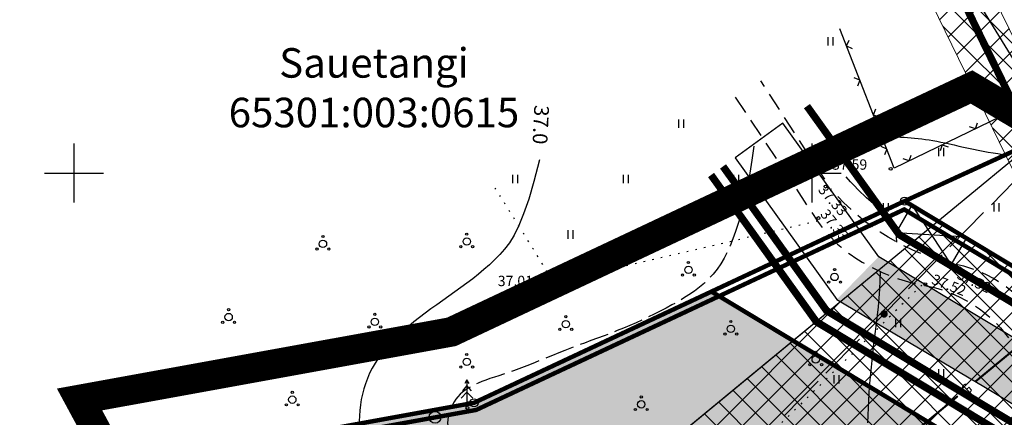
# Model space of a CAD drawing. Extents: x 553846 to 554148, y 6581677 to 6582007.
# Drawn here: x 553846 to 553913, y 6581933 to 6581960 of the extents above; entities that cross this region are included whole.
import ezdxf
from ezdxf.enums import TextEntityAlignment as Align

# ---------------------------------------------------------------- set-up
doc = ezdxf.new("R2010")
doc.units = 0
doc.header["$MEASUREMENT"] = 0
for name, pattern in [('ACAD_ISO06W100', [36, 24, -3, 0, -3, 0, -3, 0, -3]), ('DASHEDX5', [1.875, 1.25, -0.625]), ('DIVIDE', [1.25, 0.5, -0.25, 0, -0.25, 0, -0.25]), ('GAAS', [13, 5, -0.75, 0, 0, 0, 0, 0, 0, -0.75, 5, -1.5]), ('kolvik', [0.6, 0.1, -0.5]), ('SIDE', [13, 5, -0.75, 0, 0, 0, 0, 0, 0, -0.75, 5, -1.5]), ('VARJUALUNE', [2.5, 2, -0.5])]:
    doc.linetypes.add(name, pattern=pattern)
doc.layers.get('0').update_dxf_attribs({"linetype": 'CONTINUOUS'})
doc.layers.add('-0-HOO', color=7, linetype='CONTINUOUS', lineweight=0)
doc.layers.add('PLANEERITAVAALAPIIR', color=250, linetype='ACAD_ISO06W100', lineweight=80)
for name, color, linetype in [('-VI', 172, 'CONTINUOUS'), ('0-TEEHATCH', 7, 'CONTINUOUS'), ('0-ÜLD', 74, 'CONTINUOUS'), ('23', 7, 'CONTINUOUS'), ('_Tee', 253, 'CONTINUOUS'), ('AIAD', 250, 'CONTINUOUS'), ('ASFBET', 7, 'DASHEDX5'), ('GAAS', 4, 'GAAS'), ('HALJASTUS', 3, 'CONTINUOUS'), ('HORISONTAALID', 250, 'CONTINUOUS'), ('K-PR-elekter', 5, 'W1_KPR-lüh'), ('KINNISTU', 46, 'CONTINUOUS'), ('KORGUSED', 250, 'CONTINUOUS'), ('KRUNDIPIIR', 1, 'CONTINUOUS'), ('MAPGRID', 250, 'CONTINUOUS'), ('PIIRID', 36, 'CONTINUOUS'), ('PRSIDE', 214, 'PRSIDE'), ('PUUD', 7, 'CONTINUOUS'), ('SERVITUUT', 24, 'CONTINUOUS'), ('SIDE', 3, 'SIDE'), ('STRASS', 6, 'CONTINUOUS'), ('veka Ks', 1, 'KANALISATSIOON_sadevesi')]:
    doc.layers.add(name, color=color, linetype=linetype)
doc.styles.add('ARIAL', font='ARIAL.TTF')
doc.styles.add('KPR-jooned', font='romand.shx')
doc.styles.add('ROMANC', font='ARIAL.TTF', dxfattribs={"height": 0.7})
doc.styles.add('S', font='simplex', dxfattribs={"width": 0.8})
doc.styles.add('SS', font='swisse.ttf', dxfattribs={"width": 0.8})
doc.styles.get("Standard").update_dxf_attribs({"font": 'ARIAL.TTF'})
doc.linetypes.add('KANALISATSIOON_sadevesi', pattern='A,12.7,-5.08,["Ks",ARIAL,S=2.54,R=0,X=-2.54,Y=-1.27],-5.08', length=22.86)
doc.linetypes.add('PRSIDE', pattern='A,10,-0.3,["S1",ROMANC,S=1,R=0,X=0,Y=-0.5],-3', length=13.3)
doc.linetypes.add('SIDE_LINE', pattern='A,0.9,-0.2,["/",SS,S=0.1,R=0,X=-0.1,Y=-0.05],-0.1', length=1.2)
doc.linetypes.add('VESI', pattern='A,20,-5.08,["V1",S,S=2.54,R=0,X=-2.54,Y=-1.27],-5.08', length=30.16)
doc.linetypes.add('W1_KPR-lüh', pattern='A,4,-1.25,["W1",KPR-jooned,S=1,R=0,X=-0.95,Y=-0.5],-1.25', length=6.5)
pattern_1 = [(45, (0, 0), (-0.88388347648, 0.88388347648), []), (135, (0, 0), (-0.88388347648, -0.88388347648), [])]

# ---------------------------------------------------------------- blocks, each defined once
blk = doc.blocks.new('SIDE')
at = {"const_width": 0.25}
blk.add_lwpolyline([(-0.125, 0, 1), (0.125, 0, 1)], format="xyb", close=True, dxfattribs=at)
blk = doc.blocks.new('*U8')
at = {"layer": 'SIDE'}
for p, q in [((50.65, 51.533), (52.929, 53.851)), ((47.847, 48.68), (50.125, 50.998)), ((45.043, 45.828), (47.321, 48.145)), ((42.239, 42.975), (44.517, 45.293)), ((39.435, 40.122), (41.713, 42.44)), ((36.631, 37.269), (38.909, 39.587))]:
    blk.add_line(p, q, dxfattribs=at)
blk.add_blockref('SIDE', (43.378, 44.134), dxfattribs=at)
blk = doc.blocks.new('HEIN')
at = {"linetype": 'Continuous'}
for p, q in [((-0.234, 0.38), (-0.234, -0.381)), ((0.221, 0.38), (0.221, -0.381))]:
    blk.add_line(p, q, dxfattribs=at)
blk = doc.blocks.new('PSA')
for centre, radius in [((0, 0), 0.5), ((0, 1), 0.15), ((-0.8, -0.7), 0.15), ((0.8, -0.7), 0.15)]:
    blk.add_circle(centre, radius)
blk = doc.blocks.new('PK')
for p, q in [((0, 3), (-0.3, 2.5)), ((0.3, 2.5), (0, 3)), ((0, 3), (0, 0)), ((0, 2.2), (-0.6, 1.5)), ((0.6, 1.5), (0, 2.2)), ((0, 1.3), (-0.8, 0.5)), ((0.8, 0.5), (0, 1.3)), ((0, 0), (0.5, 0))]:
    blk.add_line(p, q)
blk = doc.blocks.new('*U18')
at = {"layer": 'GAAS'}
for points in [[(-81.396, -68.143, 0.14, 0.14, 0), (-85.253, -71.324, 0, 0, 0)], [(-86.41, -72.279, 0.14, 0.14, 0), (-90.267, -75.46, 0, 0, 0)]]:
    blk.add_lwpolyline(points, format="xyseb", dxfattribs=at)
blk.add_text('G', height=0.7, rotation=39.51777, dxfattribs=at).set_placement((-85.832, -71.801), align=Align.MIDDLE_CENTER)
blk = doc.blocks.new('PP2TK')
at = {"layer": '23', "color": 7, "linetype": 'Continuous'}
for radius in [1.1, 0.12]:
    blk.add_circle((0, 0), radius, dxfattribs=at)
blk = doc.blocks.new('cross01')
at = {"linetype": 'Continuous'}
for p, q in [((0, 4), (0, -4)), ((-4, 0), (4, 0))]:
    blk.add_line(p, q, dxfattribs=at)

msp = doc.modelspace()

# ---------------------------------------------------------------- hatches: boundary and pattern name
at = {"layer": '-0-HOO', "lineweight": -3}
h = msp.add_hatch(dxfattribs=at)
h.set_pattern_fill('ANSI37', color=242, scale=10, style=0)
h.set_pattern_definition(pattern_1)
h.paths.add_polyline_path([(553908.158, 6581970.433), (553932.229, 6581921.299), (553974.004, 6581896.167), (554000.204, 6581897.771), (554027.784, 6581875.89), (554006.642, 6581843.915), (554010.817, 6581841.652), (554008.758, 6581838.203), (554000.898, 6581842.479), (554022.424, 6581875.036), (553998.919, 6581893.685), (553973.008, 6581892.099), (553929.149, 6581918.439), (553904.942, 6581968.055)])
at = {"layer": '0-ÜLD'}
msp.add_hatch(color=256, dxfattribs=at).paths.add_polyline_path([(553893.209, 6581941.972), (553916.911, 6581927.712), (553877.426, 6581895.143), (553858.06, 6581930.979), (553877.12, 6581934.44)])
at = {"layer": '_Tee', "lineweight": -3, "ltscale": 0.2}
h = msp.add_hatch(color=256, dxfattribs=at)
edge = h.paths.add_edge_path()
edge.add_line((554016.299, 6581877.259), (553904.539, 6581944.335))
edge.add_line((553904.539, 6581944.335), (553901.7, 6581941.43))
edge.add_line((553901.7, 6581941.43), (553911.669, 6581935.534))
edge.add_line((553911.669, 6581935.534), (553941.982, 6581917.298))
edge.add_line((553941.982, 6581917.298), (554013.319, 6581874.384))
edge.add_arc((554021.016, 6581870.581), 8.585, 153.7053, 247.99408)
edge.add_line((554017.799, 6581862.621), (554003.849, 6581841.435))
edge.add_line((554003.849, 6581841.435), (554007.109, 6581839.289))
edge.add_line((554007.109, 6581839.289), (554022.363, 6581862.565))
edge.add_arc((554020.174, 6581870.26), 8, 285.87966, 478.96982)
at = {"layer": 'SERVITUUT'}
h = msp.add_hatch(dxfattribs=at)
h.set_pattern_fill('ANSI37', color=256, scale=10, style=0)
h.set_pattern_definition(pattern_1)
h.paths.add_polyline_path([(553908.553, 6581946.744), (553926.729, 6581935.81), (553877.426, 6581895.143), (553867.735, 6581913.075)])

# ---------------------------------------------------------------- linework, layer by layer
at = {"layer": '-0-HOO', "color": 242, "ltscale": 10}
msp.add_lwpolyline([(553908.158, 6581970.433), (553932.229, 6581921.299), (553974.004, 6581896.167), (554000.204, 6581897.771), (554000.204, 6581897.771), (554027.784, 6581875.89), (554006.642, 6581843.915), (554010.817, 6581841.652), (554008.758, 6581838.203), (554000.898, 6581842.479), (554022.424, 6581875.036), (553998.919, 6581893.685), (553973.008, 6581892.099), (553929.149, 6581918.439), (553904.942, 6581968.055)], close=True, dxfattribs=at)
at = {"layer": '-VI', "linetype": 'VESI', "ltscale": 0.5, "const_width": 0.5, "flags": 128}
msp.add_lwpolyline([(553893.18, 6581949.865), (553897.836, 6581943.382), (553900.316, 6581939.928), (554020.64, 6581867.716)], dxfattribs=at)
at = {"layer": '0-TEEHATCH', "color": 252}
msp.add_lwpolyline([(554016.299, 6581877.259), (553904.539, 6581944.335), (553898.053, 6581953.365), (553894.804, 6581951.031), (553901.7, 6581941.43), (553911.669, 6581935.534), (553941.982, 6581917.298), (554013.319, 6581874.384, 0.436311), (554017.799, 6581862.621), (554003.849, 6581841.435), (554007.109, 6581839.289), (554022.363, 6581862.565, 1.121293), (554016.299, 6581877.259)], format="xyb", dxfattribs=at)
at = {"layer": 'AIAD', "lineweight": -3}
for p, q in [((553902.361, 6581958.606), (553902.53, 6581958.994)), ((553902.361, 6581958.606), (553902.749, 6581958.436)), ((553903.272, 6581956.278), (553902.883, 6581956.448)), ((553903.272, 6581956.278), (553903.102, 6581955.889)), ((553904.183, 6581953.95), (553904.353, 6581954.338)), ((553904.183, 6581953.95), (553904.572, 6581953.78)), ((553911.1, 6581952.998), (553910.699, 6581953.137)), ((553911.1, 6581952.998), (553911.239, 6581953.399)), ((553905.094, 6581951.622), (553904.706, 6581951.792)), ((553908.85, 6581951.907), (553908.711, 6581951.506)), ((553908.85, 6581951.907), (553909.251, 6581951.768)), ((553905.094, 6581951.622), (553904.924, 6581951.233)), ((553906.601, 6581950.816), (553906.74, 6581951.216)), ((553906.601, 6581950.816), (553906.2, 6581950.955))]:
    msp.add_line(p, q, dxfattribs=at)
msp.add_lwpolyline([(553940.036, 6581979.399), (553941.957, 6581974.685), (553930.998, 6581963.645), (553914.965, 6581954.873), (553905.6, 6581950.33), (553901.905, 6581959.77)], dxfattribs=at)
at = {"layer": 'ASFBET', "lineweight": -3}
msp.add_line((553900.881, 6581949.578), (553896.554, 6581956.239), dxfattribs=at)
at = {"layer": 'ASFBET', "lineweight": -3, "flags": 128}
msp.add_lwpolyline([(553894.819, 6581955.147), (553900.393, 6581946.741, 0.126501), (553903.944, 6581943.696, 0.080861), (553907.472, 6581942.417, -0.171632), (553912.802, 6581939.511, -0.042209), (553920.952, 6581927.209), (553935.301, 6581908.66, 0.085822), (553952.626, 6581892.804, 0.075899), (553967.495, 6581886.192), (553968.578, 6581889.215), (553965.575, 6581889.963, -0.066321), (553953.267, 6581894.832, -0.064875), (553948.571, 6581898.319, -0.018372), (553937.413, 6581909.923, -0.031063), (553922.64, 6581928.687, -0.013491), (553915.294, 6581939.951, 0.204102), (553909.88, 6581943.794, -0.16396), (553901.314, 6581948.924, -0.128303), (553901.314, 6581948.924, 1.991431)], format="xyb", dxfattribs=at)
at = {"layer": 'HALJASTUS', "linetype": 'kolvik', "lineweight": -3, "flags": 128}
for points in [[(553900.393, 6581946.741), (553882.555, 6581942.56), (553878.558, 6581948.979)], [(553907.472, 6581942.417), (553885.448, 6581920.784), (553859.518, 6581899.8)]]:
    msp.add_lwpolyline(points, dxfattribs=at)
at = {"layer": 'HALJASTUS', "lineweight": -3}
msp.add_circle((553874.478, 6581933.459), 0.4, dxfattribs=at)
at = {"layer": 'HORISONTAALID', "lineweight": -3}
for points in [[(553902.462, 6581951.364), (553902.764, 6581951.568), (553903.061, 6581951.747), (553903.352, 6581951.901), (553903.639, 6581952.033), (553903.92, 6581952.143), (553904.197, 6581952.234), (553904.469, 6581952.306), (553904.736, 6581952.361), (553904.999, 6581952.401), (553905.257, 6581952.427), (553905.512, 6581952.441), (553905.763, 6581952.444), (553906.011, 6581952.439), (553906.256, 6581952.428), (553906.499, 6581952.41), (553906.739, 6581952.39), (553906.978, 6581952.367), (553907.217, 6581952.342), (553907.458, 6581952.313), (553907.702, 6581952.281), (553907.952, 6581952.244), (553908.209, 6581952.202), (553908.475, 6581952.154), (553908.752, 6581952.1), (553909.042, 6581952.038), (553909.342, 6581951.971), (553909.652, 6581951.9), (553909.969, 6581951.826), (553910.294, 6581951.752), (553910.622, 6581951.678), (553910.954, 6581951.606), (553911.288, 6581951.538), (553911.622, 6581951.475), (553911.955, 6581951.418), (553912.287, 6581951.364), (553912.616, 6581951.313), (553912.943, 6581951.265), (553913.267, 6581951.22)], [(553881.558, 6581950.899), (553881.178, 6581949.429), (553880.821, 6581948.219), (553880.481, 6581947.233), (553880.153, 6581946.438), (553879.832, 6581945.799), (553879.512, 6581945.281), (553879.189, 6581944.851), (553878.857, 6581944.473), (553878.513, 6581944.119), (553878.157, 6581943.781), (553877.789, 6581943.456), (553877.412, 6581943.143), (553877.026, 6581942.838), (553876.632, 6581942.541), (553876.233, 6581942.248), (553875.828, 6581941.957), (553875.42, 6581941.667), (553875.011, 6581941.376), (553874.604, 6581941.085), (553874.2, 6581940.793), (553873.802, 6581940.501), (553873.414, 6581940.207), (553873.037, 6581939.912), (553872.673, 6581939.615), (553872.326, 6581939.316), (553871.995, 6581939.015), (553871.683, 6581938.711), (553871.388, 6581938.403), (553871.113, 6581938.09), (553870.858, 6581937.772), (553870.623, 6581937.448), (553870.409, 6581937.118), (553870.216, 6581936.781), (553870.045, 6581936.437), (553869.894, 6581936.088), (553869.763, 6581935.734), (553869.65, 6581935.377), (553869.557, 6581935.017), (553869.481, 6581934.655), (553869.421, 6581934.292), (553869.379, 6581933.929), (553869.352, 6581933.566), (553869.34, 6581933.202)], [(553905.772, 6581945.317), (553905.74, 6581945.681), (553905.688, 6581945.986), (553905.619, 6581946.241), (553905.536, 6581946.454), (553905.44, 6581946.633), (553905.335, 6581946.787), (553905.222, 6581946.922), (553905.104, 6581947.048), (553904.983, 6581947.17), (553904.858, 6581947.292), (553904.731, 6581947.413), (553904.599, 6581947.535), (553904.464, 6581947.658), (553904.324, 6581947.784), (553904.179, 6581947.912), (553904.03, 6581948.044), (553903.874, 6581948.182), (553903.709, 6581948.33), (553903.533, 6581948.493), (553903.34, 6581948.677), (553903.129, 6581948.888), (553902.895, 6581949.132), (553902.635, 6581949.413), (553902.346, 6581949.738)], [(553903.8, 6581933.087), (553903.82, 6581933.605), (553903.842, 6581934.108), (553903.867, 6581934.595), (553903.894, 6581935.066), (553903.925, 6581935.524), (553903.96, 6581935.973), (553903.999, 6581936.417), (553904.042, 6581936.862), (553904.089, 6581937.312), (553904.142, 6581937.772), (553904.199, 6581938.248), (553904.262, 6581938.744), (553904.329, 6581939.264), (553904.399, 6581939.806), (553904.467, 6581940.367), (553904.529, 6581940.943), (553904.583, 6581941.531), (553904.625, 6581942.126), (553904.651, 6581942.727), (553904.658, 6581943.329)]]:
    msp.add_lwpolyline(points, dxfattribs=at)
at = {"layer": 'HORISONTAALID', "linetype": 'VARJUALUNE', "lineweight": -3, "flags": 128}
msp.add_lwpolyline([(553896.074, 6581951.829), (553895.941, 6581950.869), (553895.802, 6581949.991), (553895.657, 6581949.186), (553895.507, 6581948.449), (553895.351, 6581947.772), (553895.188, 6581947.15), (553895.02, 6581946.575), (553894.845, 6581946.041), (553894.664, 6581945.543), (553894.474, 6581945.077), (553894.274, 6581944.641), (553894.06, 6581944.234), (553893.832, 6581943.853), (553893.586, 6581943.496), (553893.322, 6581943.162), (553893.036, 6581942.847), (553892.727, 6581942.551), (553892.397, 6581942.272), (553892.049, 6581942.007), (553891.685, 6581941.756), (553891.309, 6581941.517), (553890.923, 6581941.288), (553890.53, 6581941.067), (553890.132, 6581940.854), (553889.732, 6581940.646), (553889.329, 6581940.443), (553888.923, 6581940.246), (553888.514, 6581940.053), (553888.099, 6581939.865), (553887.68, 6581939.681), (553887.254, 6581939.501), (553886.822, 6581939.325), (553886.384, 6581939.152), (553885.94, 6581938.983), (553885.492, 6581938.815), (553885.044, 6581938.65), (553884.597, 6581938.485), (553884.152, 6581938.32), (553883.713, 6581938.155), (553883.28, 6581937.989), (553882.857, 6581937.822), (553882.442, 6581937.654), (553882.036, 6581937.487), (553881.64, 6581937.324), (553881.252, 6581937.165), (553880.874, 6581937.012), (553880.505, 6581936.867), (553880.145, 6581936.731), (553879.794, 6581936.605), (553879.452, 6581936.489), (553879.121, 6581936.38), (553878.802, 6581936.276), (553878.494, 6581936.176), (553878.198, 6581936.078), (553877.916, 6581935.979), (553877.648, 6581935.879), (553877.394, 6581935.776), (553877.154, 6581935.667), (553876.929, 6581935.553), (553876.719, 6581935.432), (553876.523, 6581935.302), (553876.341, 6581935.163), (553876.174, 6581935.014), (553876.022, 6581934.853), (553875.884, 6581934.681), (553875.761, 6581934.497), (553875.653, 6581934.305), (553875.56, 6581934.106), (553875.482, 6581933.903), (553875.42, 6581933.697), (553875.374, 6581933.49), (553875.344, 6581933.286), (553875.331, 6581933.084), (553875.334, 6581932.886), (553875.354, 6581932.69), (553875.39, 6581932.497), (553875.444, 6581932.305), (553875.516, 6581932.115), (553875.605, 6581931.926), (553875.712, 6581931.737), (553875.837, 6581931.549), (553875.98, 6581931.362), (553876.14, 6581931.177), (553876.317, 6581930.997), (553876.51, 6581930.822), (553876.719, 6581930.654), (553876.944, 6581930.494), (553877.183, 6581930.344), (553877.437, 6581930.204), (553877.702, 6581930.074), (553877.978, 6581929.953), (553878.26, 6581929.84), (553878.547, 6581929.735), (553878.835, 6581929.636), (553879.124, 6581929.542), (553879.409, 6581929.453), (553879.69, 6581929.368), (553879.966, 6581929.286), (553880.24, 6581929.208), (553880.512, 6581929.134), (553880.785, 6581929.063), (553881.059, 6581928.996), (553881.335, 6581928.932), (553881.616, 6581928.873), (553881.901, 6581928.816), (553882.192, 6581928.764), (553882.487, 6581928.716), (553882.787, 6581928.672), (553883.09, 6581928.632), (553883.396, 6581928.598), (553883.705, 6581928.568), (553884.016, 6581928.543), (553884.329, 6581928.524), (553884.644, 6581928.509), (553884.962, 6581928.498), (553885.284, 6581928.488), (553885.608, 6581928.479), (553885.937, 6581928.47), (553886.271, 6581928.46), (553886.609, 6581928.447), (553886.953, 6581928.43), (553887.3, 6581928.409), (553887.65, 6581928.383), (553888.001, 6581928.35), (553888.35, 6581928.31), (553888.697, 6581928.262), (553889.04, 6581928.204), (553889.377, 6581928.137), (553889.707, 6581928.059), (553890.027, 6581927.972), (553890.334, 6581927.875), (553890.626, 6581927.772), (553890.899, 6581927.662), (553891.152, 6581927.546), (553891.381, 6581927.427), (553891.584, 6581927.305), (553891.759, 6581927.18), (553891.907, 6581927.052), (553892.032, 6581926.92), (553892.136, 6581926.782), (553892.221, 6581926.637), (553892.292, 6581926.483), (553892.349, 6581926.319), (553892.397, 6581926.143), (553892.437, 6581925.956), (553892.469, 6581925.758), (553892.493, 6581925.551), (553892.508, 6581925.338), (553892.514, 6581925.12), (553892.511, 6581924.899), (553892.498, 6581924.679), (553892.474, 6581924.459), (553892.44, 6581924.243), (553892.394, 6581924.029), (553892.336, 6581923.815), (553892.266, 6581923.6), (553892.184, 6581923.383), (553892.088, 6581923.161), (553891.978, 6581922.933), (553891.855, 6581922.698), (553891.717, 6581922.454), (553891.567, 6581922.204), (553891.407, 6581921.95), (553891.238, 6581921.694), (553891.063, 6581921.439), (553890.883, 6581921.187), (553890.701, 6581920.942), (553890.519, 6581920.704), (553890.339, 6581920.477), (553890.159, 6581920.259), (553889.98, 6581920.049), (553889.801, 6581919.845), (553889.621, 6581919.646), (553889.439, 6581919.45), (553889.255, 6581919.254), (553889.068, 6581919.059), (553888.877, 6581918.862), (553888.68, 6581918.661), (553888.474, 6581918.455), (553888.257, 6581918.241), (553888.027, 6581918.019), (553887.78, 6581917.785), (553887.515, 6581917.539), (553887.229, 6581917.278), (553886.92, 6581917.002), (553886.591, 6581916.713), (553886.246, 6581916.413), (553885.888, 6581916.107), (553885.522, 6581915.798), (553885.149, 6581915.487), (553884.775, 6581915.18), (553884.403, 6581914.878), (553884.035, 6581914.585), (553883.673, 6581914.301), (553883.315, 6581914.026), (553882.961, 6581913.76), (553882.611, 6581913.504), (553882.263, 6581913.256), (553881.919, 6581913.017), (553881.577, 6581912.788), (553881.236, 6581912.567), (553880.893, 6581912.353), (553880.543, 6581912.142), (553880.183, 6581911.934), (553879.809, 6581911.724), (553879.416, 6581911.511), (553879, 6581911.292), (553878.557, 6581911.065), (553878.086, 6581910.828), (553877.589, 6581910.582), (553877.074, 6581910.33), (553876.547, 6581910.073), (553876.013, 6581909.815), (553875.479, 6581909.557), (553874.951, 6581909.302), (553874.435, 6581909.052), (553873.935, 6581908.809), (553873.448, 6581908.571), (553872.971, 6581908.337), (553872.497, 6581908.106), (553872.022, 6581907.876), (553871.541, 6581907.645), (553871.05, 6581907.412), (553870.544, 6581907.175), (553870.019, 6581906.932), (553869.473, 6581906.685), (553868.906, 6581906.433), (553868.318, 6581906.177), (553867.708, 6581905.916), (553867.076, 6581905.652), (553866.422, 6581905.384), (553865.744, 6581905.113), (553865.037, 6581904.84), (553864.274, 6581904.563), (553863.423, 6581904.283), (553862.451, 6581903.999), (553861.325, 6581903.711), (553860.014, 6581903.419), (553858.485, 6581903.122), (553856.705, 6581902.82)], dxfattribs=at)
at = {"layer": 'K-PR-elekter', "linetype": 'DIVIDE', "ltscale": 10}
msp.add_lwpolyline([(553906.55, 6581969.244, 0.5, 0.5, 0), (553930.692, 6581919.889, 0.5, 0.5, 0), (553973.506, 6581894.133, 0.5, 0.5, 0), (553999.562, 6581895.728, 0, 0, 0)], format="xyseb", dxfattribs=at)
at = {"layer": 'KINNISTU', "lineweight": -3, "const_width": 0.3}
msp.add_lwpolyline([(553906.271, 6581947.534), (554079.702, 6581843.202), (554105.065, 6581827.95), (554104.328, 6581825.814), (554081.008, 6581779.263), (554068.075, 6581763.416), (554041.583, 6581776.608), (553905.395, 6581844.437), (553858.828, 6581930.611), (553877.273, 6581933.96)], close=True, dxfattribs=at)
at = {"layer": 'KORGUSED', "lineweight": -3}
for centre in [(553905.353, 6581950.285), (553900.941, 6581949.081), (553900.454, 6581946.948), (553910.039, 6581943.54), (553882.278, 6581942.546), (553907.696, 6581942.475), (553876.669, 6581934.097)]:
    msp.add_circle(centre, 0.1, dxfattribs=at)
at = {"layer": 'KRUNDIPIIR'}
msp.add_lwpolyline([(554008.765, 6581838.214, 0.3, 0.3, 0), (554005.342, 6581840.07, 0.3, 0.3, 0), (553982.547, 6581805.452, 0.3, 0.3, 0), (553978.942, 6581807.248, 0.3, 0.3, 0), (554015.405, 6581862.626, 0.3, 0.3, 0), (554011.203, 6581870.988, 0.3, 0.3, 0), (553973.298, 6581893.787, 0.3, 0.3, 0), (553916.911, 6581927.712, 0.3, 0.3, 0), (553893.209, 6581941.972, 0.3, 0.3, 0), (553906.3, 6581948.1, 0.3, 0.3, 0), (554031.417, 6581872.832, 0.3, 0.3, 0), (554105.67, 6581828.17, 0.3, 0.3, 0), (554104.79, 6581825.62, 0.3, 0.3, 0), (554103.73, 6581823.504, 0.3, 0.3, 0), (554028.679, 6581868.648, 0.3, 0.3, 0), (554008.765, 6581838.214, 0, 0, 0)], format="xyseb", dxfattribs=at)
at = {"layer": 'KRUNDIPIIR', "const_width": 0.3}
msp.add_lwpolyline([(553893.209, 6581941.972), (553916.911, 6581927.712), (553877.426, 6581895.143), (553858.06, 6581930.979), (553877.12, 6581934.44)], close=True, dxfattribs=at)
at = {"layer": 'PIIRID', "linetype": 'Continuous', "lineweight": -3}
msp.add_lwpolyline([(553972.41, 6581978.56), (553951.75, 6581968.94), (553906.3, 6581948.1), (553877.12, 6581934.44), (553846.33, 6581928.849)], dxfattribs=at)
at = {"layer": 'PIIRID', "lineweight": -3, "const_width": 0.3}
for points in [[(553972.41, 6581978.56), (554093.42, 6581878.93), (554116.58, 6581859.86), (554105.67, 6581828.17), (554079.96, 6581843.63), (553906.3, 6581948.1), (553951.75, 6581968.94)], [(553906.3, 6581948.1), (554079.96, 6581843.63), (554105.67, 6581828.17), (554104.79, 6581825.62), (554081.43, 6581778.99), (554068.21, 6581762.79), (554041.36, 6581776.16), (553905.03, 6581844.06), (553858.06, 6581930.98), (553877.12, 6581934.44)]]:
    msp.add_lwpolyline(points, close=True, dxfattribs=at)
at = {"layer": 'PIIRID'}
msp.add_lwpolyline([(553908.553, 6581946.744), (553926.729, 6581935.81), (553877.426, 6581895.143), (553867.735, 6581913.075)], close=True, dxfattribs=at)
at = {"layer": 'PLANEERITAVAALAPIIR', "const_width": 2, "flags": 128}
msp.add_lwpolyline([(553910.834, 6581955.825), (554113.597, 6581835.726), (554109.409, 6581823.676), (554085.653, 6581776.257), (554069.577, 6581756.557), (553901.39, 6581840.287), (553850.384, 6581934.667), (553875.588, 6581939.244)], close=True, dxfattribs=at)
at = {"layer": 'PRSIDE'}
msp.add_lwpolyline([(553906.784, 6581947.829), (553905.699, 6581945.951), (553909.454, 6581943.781), (553910.539, 6581945.658)], close=True, dxfattribs=at)
for points in [[(553906.784, 6581947.829), (553909.454, 6581943.781)], [(553910.539, 6581945.658), (553905.699, 6581945.951)]]:
    msp.add_lwpolyline(points, dxfattribs=at)
at = {"layer": 'SERVITUUT', "flags": 128}
msp.add_lwpolyline([(553855.885, 6581903.3), (553894.666, 6581935.29), (553929.729, 6581964.211), (553971.084, 6581998.999)], dxfattribs=at)
at = {"layer": 'SERVITUUT', "lineweight": -3, "ltscale": 2}
msp.add_lwpolyline([(553906.55, 6581969.244), (553934.223, 6581924.265), (553960.763, 6581878.591), (553999.558, 6581895.738), (554037.707, 6581912.629), (554047.278, 6581916.92)], dxfattribs=at)
at = {"layer": 'STRASS', "linetype": 'SIDE_LINE', "ltscale": 5, "flags": 128}
msp.add_lwpolyline([(553899.678, 6581954.531, 0.5, 0.5, 0), (553905.922, 6581945.837, 0.5, 0.5, 0), (554025.374, 6581874.13, 0.5, 0.5, 0), (554005.235, 6581843.54, 0.5, 0.5, 0), (554010.341, 6581840.773, 0, 0, 0)], format="xyseb", dxfattribs=at)
at = {"layer": 'veka Ks', "ltscale": 0.5, "const_width": 0.5, "flags": 128}
msp.add_lwpolyline([(553893.992, 6581950.448), (553898.648, 6581943.966), (553901.008, 6581940.679), (554012.06, 6581873.873), (554012.231, 6581873.187), (554009.698, 6581869.664)], dxfattribs=at)

# ---------------------------------------------------------------- block references
at = {"layer": 'GAAS', "lineweight": -3}
msp.add_blockref('*U18', (553996.311, 6582007.172), dxfattribs=at)
at = {"layer": 'HALJASTUS', "lineweight": -3, "xscale": 0.75, "yscale": 0.75, "zscale": 0.75}
for p in [(553901.265, 6581958.925), (553891.152, 6581953.34), (553901.265, 6581951.425), (553908.765, 6581951.425), (553879.902, 6581949.59), (553887.402, 6581949.59), (553894.872, 6581949.59), (553905.015, 6581947.675), (553912.515, 6581947.675), (553883.652, 6581945.84), (553891.152, 6581945.84), (553905.852, 6581939.849), (553908.765, 6581936.425), (553901.667, 6581936.023)]:
    msp.add_blockref('HEIN', p, dxfattribs=at)
at = {"layer": 'MAPGRID', "lineweight": -3, "xscale": 0.5, "yscale": 0.5, "zscale": 0.5}
for p in [(553850, 6581950), (553900, 6581950), (553900, 6581950)]:
    msp.add_blockref('cross01', p, dxfattribs=at)
at = {"layer": 'PIIRID', "linetype": 'Continuous', "lineweight": -3, "xscale": 0.25, "yscale": 0.25, "zscale": 0.05}
for p in [(553906.3, 6581948.1), (553877.12, 6581934.44)]:
    msp.add_blockref('PP2TK', p, dxfattribs=at)
at = {"layer": 'PUUD', "lineweight": -3, "xscale": 0.5, "yscale": 0.5, "zscale": 0.5}
for name, p in [('PSA', (553866.879, 6581945.2)), ('PSA', (553876.625, 6581945.359)), ('PSA', (553891.645, 6581943.442)), ('PSA', (553901.551, 6581942.963)), ('PSA', (553860.488, 6581940.246)), ('PSA', (553870.394, 6581939.927)), ('PSA', (553883.336, 6581939.767)), ('PSA', (553894.521, 6581939.448)), ('PSA', (553876.625, 6581937.211)), ('PSA', (553900.273, 6581937.37)), ('PK', (553876.638, 6581934.502)), ('PSA', (553853.617, 6581935.134)), ('PSA', (553864.802, 6581934.654)), ('PSA', (553888.449, 6581934.335))]:
    msp.add_blockref(name, p, dxfattribs=at)
at = {"layer": 'SIDE', "lineweight": -3}
msp.add_blockref('*U8', (553861.525, 6581896.32), dxfattribs=at)

# ---------------------------------------------------------------- texts
at = {"layer": 'HORISONTAALID', "lineweight": -3}
msp.add_text('37.0', height=1, rotation=267.27369, dxfattribs=at).set_placement((553881.209, 6581954.616))
at = {"layer": 'KORGUSED', "lineweight": -3}
for s, p in [(' 37.59', (553901.164, 6581950.924)), (' 37.01', (553878.515, 6581943.043))]:
    msp.add_text(s, height=0.7, dxfattribs=at).set_placement(p, align=Align.TOP_LEFT)
for s, rotation, p in [(' 37.33', 310.94959, (553900.779, 6581949.451)), (' 37.33', 308.64796, (553900.951, 6581947.8)), (' 37.52', 338.50101, (553908.122, 6581943.256)), (' 37.52', 334.02915, (553909.897, 6581943.611))]:
    msp.add_text(s, height=0.7, rotation=rotation, dxfattribs=at).set_placement(p, align=Align.TOP_LEFT)
at = {"layer": 'PIIRID', "lineweight": -3}
for s, p in [('Sauetangi', (553870.337, 6581957.198)), ('65301:003:0615', (553870.337, 6581953.838))]:
    msp.add_text(s, height=2, dxfattribs=at).set_placement(p, align=Align.MIDDLE)

doc.saveas('drawing.dxf')
